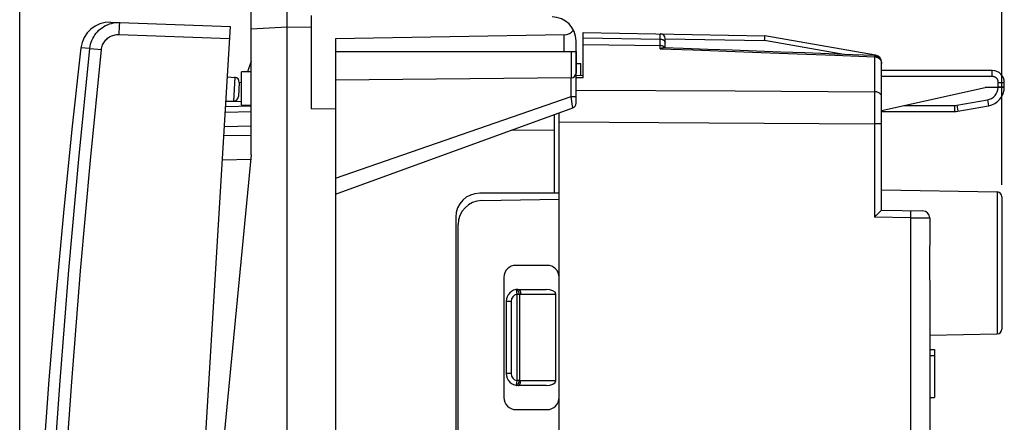
# Model space of a CAD drawing. Units: millimetres. Extents: x 82 to 197, y 54 to 126.
# Drawn here: x 82 to 123, y 84 to 101 of the extents above; entities that cross this region are included whole.
import ezdxf

# ---------------------------------------------------------------- set-up
doc = ezdxf.new("R2010")
doc.units = ezdxf.units.MM
doc.header["$LTSCALE"] = 16.335
doc.layers.get('0').update_dxf_attribs({"linetype": 'CONTINUOUS'})
for name, color, linetype in [('ASSI', 7, 'CONTINUOUS'), ('DRAFT', 7, 'CONTINUOUS'), ('RACCORDO', 7, 'CONTINUOUS')]:
    doc.layers.add(name, color=color, linetype=linetype)
doc.styles.get("Standard").update_dxf_attribs({"font": 'txt', "width": 0.8})
doc.dimstyles.new('DIMSTYLE_1', dxfattribs={"dimtxt": 3, "dimasz": 3, "dimexe": 1.5, "dimexo": 0.5, "dimgap": 0.75, "dimtad": 1, "dimdec": 1, "dimtxsty": 'STANDARD', "dimblk": '_FILLED', "dimblk1": '_FILLED', "dimblk2": '_FILLED', "dimcen": 0.09, "dimazin": 2, "dimtfac": 1, "dimtdec": 1, "dimtofl": 0, "dimtmove": 0, "dimatfit": 3, "dimldrblk": '_FILLED', "dimfxl": 1, "dimtolj": 1, "dimarcsym": 0})
doc.dimstyles.new('DIMSTYLE_2', dxfattribs={"dimtxt": 3, "dimasz": 3, "dimexe": 1.5, "dimexo": 0.5, "dimgap": 0.75, "dimtad": 1, "dimtxsty": 'STANDARD', "dimblk": '_FILLED', "dimblk1": '_FILLED', "dimblk2": '_FILLED', "dimcen": 0.09, "dimazin": 2, "dimtfac": 1, "dimtofl": 0, "dimtmove": 0, "dimatfit": 3, "dimldrblk": '_FILLED', "dimfxl": 1, "dimtolj": 1, "dimarcsym": 0})

# ---------------------------------------------------------------- blocks, each defined once
blk = doc.blocks.new('_FILLED')
at = {"color": 0, "linetype": 'BYBLOCK'}
blk.add_solid([(0, 0), (-1, 0.317), (-1, -0.317)], dxfattribs=at)
blk = doc.blocks.new('*D0')
at = {"color": 7, "linetype": 'CONTINUOUS'}
for p, q in [((81.849, 58.931), (81.849, 123.219)), ((122.669, 94.319), (122.669, 123.219)), ((81.849, 121.719), (102.259, 121.719)), ((122.669, 121.719), (102.259, 121.719))]:
    blk.add_line(p, q, dxfattribs=at)
at = {"color": 7, "linetype": 'CONTINUOUS', "xscale": 3, "yscale": 3, "zscale": 3, "rotation": 180}
blk.add_blockref('_FILLED', (81.849, 121.719), dxfattribs=at)
at = {"color": 7, "linetype": 'CONTINUOUS', "xscale": 3, "yscale": 3, "zscale": 3}
blk.add_blockref('_FILLED', (122.669, 121.719), dxfattribs=at)
blk = doc.blocks.new('*D3')
at = {"color": 7, "linetype": 'CONTINUOUS'}
for p, q in [((92.969, 101.367), (92.969, 115.742)), ((122.669, 94.319), (122.669, 115.742)), ((92.969, 114.242), (107.819, 114.242)), ((122.669, 114.242), (107.819, 114.242))]:
    blk.add_line(p, q, dxfattribs=at)
at = {"color": 7, "linetype": 'CONTINUOUS', "xscale": 3, "yscale": 3, "zscale": 3, "rotation": 180}
blk.add_blockref('_FILLED', (92.969, 114.242), dxfattribs=at)
at = {"color": 7, "linetype": 'CONTINUOUS', "xscale": 3, "yscale": 3, "zscale": 3}
blk.add_blockref('_FILLED', (122.669, 114.242), dxfattribs=at)

msp = doc.modelspace()

# ---------------------------------------------------------------- linework, layer by layer
at = {"color": 7, "linetype": 'CONTINUOUS'}
for p, q in [((92.969, 54.467), (92.969, 103.467)), ((91.469, 100.789), (91.469, 102.09)), ((93.969, 97.476), (93.969, 101.362)), ((91.469, 95.567), (91.469, 100.789)), ((104.477, 100.551), (94.969, 100.385)), ((94.969, 100.385), (94.969, 57.55)), ((104.969, 99.867), (104.969, 100.303)), ((105.269, 98.764), (105.269, 100.65)), ((105.269, 100.65), (112.819, 100.518)), ((108.669, 100.017), (108.669, 100.394)), ((117.42, 99.711), (112.819, 100.518)), ((94.969, 99.867), (104.969, 99.867)), ((109.421, 99.989), (108.597, 100.02)), ((104.969, 99.367), (105.169, 99.367)), ((105.169, 98.859), (105.169, 99.367)), ((117.669, 93.267), (117.669, 99.415)), ((104.77, 98.762), (94.969, 98.676)), ((104.969, 97.707), (104.969, 98.962)), ((105.269, 98.856), (104.969, 98.864)), ((93.969, 97.476), (94.969, 97.484)), ((94.969, 93.928), (104.837, 97.52)), ((104.069, 93.967), (104.069, 97.24)), ((104.269, 60.622), (104.269, 97.313)), ((91.469, 95.567), (89.87, 78.967)), ((104.269, 93.967), (100.969, 93.967)), ((101.051, 93.661), (104.269, 93.717)), ((117.669, 94.102), (122.472, 94.018)), ((122.669, 93.818), (122.669, 88.316)), ((99.969, 92.967), (99.969, 64.967)), ((117.578, 93.175), (117.503, 93.1)), ((117.669, 93.267), (119.374, 93.238)), ((119.669, 92.938), (119.669, 92.019)), ((100.069, 65.273), (100.069, 92.661)), ((103.769, 90.967), (102.469, 90.967)), ((101.969, 90.467), (101.969, 85.467)), ((119.669, 90.116), (119.669, 83.97)), ((102.569, 89.967), (103.727, 89.967)), ((104.127, 86.167), (104.127, 89.767)), ((102.069, 89.467), (102.069, 86.467)), ((119.669, 88.067), (122.472, 88.116)), ((119.669, 87.467), (119.869, 87.467)), ((119.669, 87.212), (119.869, 87.212)), ((119.869, 87.467), (119.869, 85.467)), ((103.727, 85.967), (102.569, 85.967)), ((119.669, 85.467), (119.869, 85.467)), ((102.469, 84.967), (103.769, 84.967))]:
    msp.add_line(p, q, dxfattribs=at)
at = {"color": 250, "linetype": 'CONTINUOUS'}
for p, q in [((92.969, 100.867), (91.469, 100.789)), ((93.969, 100.862), (92.969, 100.867)), ((104.477, 99.867), (104.477, 100.551)), ((105.269, 100.432), (108.472, 100.376)), ((108.472, 100.583), (108.472, 100.591)), ((108.472, 100.528), (108.472, 100.583)), ((108.669, 100.391), (112.804, 100.318)), ((116.103, 99.74), (112.804, 100.318)), ((104.77, 99.867), (104.77, 98.762)), ((104.969, 99.867), (104.969, 98.962)), ((105.269, 100.154), (108.472, 100.11)), ((108.472, 99.979), (109.832, 99.928)), ((109.832, 99.928), (111.228, 99.876)), ((111.228, 99.876), (112.665, 99.822)), ((112.665, 99.822), (114.161, 99.766)), ((114.161, 99.766), (115.73, 99.706)), ((115.73, 99.706), (117.385, 99.643)), ((117.374, 99.644), (117.374, 98.186)), ((117.385, 99.643), (117.396, 99.642)), ((117.421, 99.709), (117.42, 99.711)), ((117.664, 99.415), (117.669, 99.415)), ((117.665, 99.399), (117.668, 99.379)), ((117.668, 99.379), (117.669, 99.358)), ((104.772, 97.984), (104.772, 98.762)), ((105.269, 98.764), (104.969, 98.772)), ((104.969, 98.259), (111.577, 98.22)), ((111.577, 98.22), (117.374, 98.186)), ((94.969, 94.597), (104.772, 97.984)), ((104.828, 97.581), (104.772, 97.984)), ((104.772, 97.984), (104.969, 97.984)), ((117.374, 98.186), (117.374, 97.886)), ((117.374, 97.886), (117.374, 97.545)), ((104.833, 97.545), (104.828, 97.581)), ((104.837, 97.52), (104.836, 97.528)), ((117.374, 97.545), (117.374, 97.064)), ((117.374, 97.064), (117.374, 96.855)), ((104.069, 96.573), (102.273, 96.586)), ((104.269, 96.942), (110.489, 96.901)), ((110.489, 96.901), (117.374, 96.855)), ((117.374, 96.855), (117.374, 92.973)), ((117.669, 96.855), (117.374, 96.855)), ((91.469, 96.367), (90.335, 96.348)), ((91.449, 95.367), (90.274, 95.347)), ((122.472, 94.018), (122.472, 88.116)), ((118.883, 92.946), (117.374, 92.973)), ((118.883, 92.946), (119.669, 92.938)), ((118.883, 83.97), (118.883, 92.946)), ((118.884, 93.096), (118.885, 93.147)), ((118.884, 93.039), (118.884, 93.096)), ((118.885, 93.147), (118.885, 93.189)), ((102.479, 89.959), (102.515, 89.763)), ((102.515, 89.763), (102.515, 86.172)), ((102.515, 89.763), (102.615, 89.763)), ((102.615, 89.763), (102.615, 86.172)), ((102.669, 89.767), (104.127, 89.767)), ((102.269, 89.467), (102.069, 89.467)), ((102.269, 89.467), (102.269, 86.467)), ((102.269, 86.467), (102.069, 86.467)), ((102.515, 86.172), (102.482, 85.991)), ((102.615, 86.172), (102.515, 86.172)), ((104.127, 86.167), (102.669, 86.167))]:
    msp.add_line(p, q, dxfattribs=at)
for points in [[(108.472, 100.591), (108.472, 100.593), (108.472, 100.594)], [(108.472, 99.979), (108.472, 100.391), (108.472, 100.528)], [(108.472, 100.376), (108.498, 100.375), (108.523, 100.371), (108.548, 100.364), (108.571, 100.355), (108.592, 100.343), (108.611, 100.33), (108.628, 100.314), (108.642, 100.297)], [(108.642, 100.297), (108.654, 100.279), (108.662, 100.26), (108.667, 100.24), (108.669, 100.22)], [(108.611, 100.063), (108.592, 100.077), (108.571, 100.088), (108.548, 100.097), (108.523, 100.104), (108.498, 100.108), (108.472, 100.11)], [(108.651, 100.018), (108.642, 100.031), (108.628, 100.048), (108.611, 100.063)], [(117.378, 99.691), (117.377, 99.691), (117.377, 99.685), (117.376, 99.675), (117.375, 99.661), (117.374, 99.644)], [(117.396, 99.642), (117.407, 99.641), (117.419, 99.639), (117.432, 99.637), (117.444, 99.634), (117.457, 99.631), (117.47, 99.627)], [(117.418, 99.687), (117.419, 99.696), (117.42, 99.704), (117.421, 99.709)], [(117.47, 99.627), (117.482, 99.622), (117.495, 99.616), (117.508, 99.61), (117.521, 99.604), (117.533, 99.596), (117.545, 99.588), (117.557, 99.58), (117.568, 99.571), (117.579, 99.561), (117.589, 99.551), (117.6, 99.54), (117.609, 99.528), (117.619, 99.515), (117.628, 99.501), (117.636, 99.487), (117.644, 99.471), (117.651, 99.455), (117.657, 99.437), (117.662, 99.419), (117.665, 99.399)], [(117.669, 97.986), (117.666, 98.012), (117.659, 98.037), (117.646, 98.062), (117.629, 98.085), (117.608, 98.107), (117.583, 98.126), (117.554, 98.143), (117.522, 98.158), (117.487, 98.17), (117.45, 98.178), (117.412, 98.184), (117.374, 98.186)], [(104.836, 97.528), (104.834, 97.538), (104.833, 97.545)], [(118.885, 93.189), (118.884, 93.206), (118.884, 93.22), (118.884, 93.232), (118.883, 93.24), (118.883, 93.245), (118.883, 93.246)], [(118.883, 92.946), (118.883, 92.978), (118.884, 93.039)], [(102.615, 89.763), (102.614, 89.77), (102.613, 89.778), (102.611, 89.786), (102.609, 89.794), (102.608, 89.801), (102.606, 89.809), (102.604, 89.817), (102.602, 89.824), (102.599, 89.831), (102.597, 89.839), (102.594, 89.846), (102.592, 89.853), (102.589, 89.86), (102.586, 89.866), (102.583, 89.873), (102.58, 89.879), (102.576, 89.886), (102.573, 89.892), (102.57, 89.897), (102.566, 89.903), (102.563, 89.908), (102.559, 89.914), (102.555, 89.918), (102.551, 89.923), (102.548, 89.928), (102.544, 89.932), (102.54, 89.936), (102.536, 89.939), (102.532, 89.943), (102.528, 89.946), (102.524, 89.948), (102.519, 89.951), (102.515, 89.953), (102.511, 89.955), (102.507, 89.957), (102.503, 89.958), (102.499, 89.959), (102.495, 89.96), (102.491, 89.96), (102.487, 89.96), (102.483, 89.96), (102.479, 89.959)], [(102.569, 89.967), (102.573, 89.967), (102.577, 89.967), (102.581, 89.966), (102.585, 89.965), (102.589, 89.963), (102.592, 89.962), (102.596, 89.96), (102.6, 89.957), (102.604, 89.954), (102.608, 89.951), (102.611, 89.948), (102.615, 89.945), (102.619, 89.941), (102.622, 89.936), (102.625, 89.932), (102.629, 89.927), (102.632, 89.922), (102.635, 89.917), (102.638, 89.912), (102.641, 89.906), (102.643, 89.9), (102.646, 89.894), (102.649, 89.888), (102.651, 89.881), (102.653, 89.874), (102.655, 89.867), (102.657, 89.86), (102.659, 89.853), (102.661, 89.846), (102.662, 89.838), (102.663, 89.831), (102.665, 89.823), (102.666, 89.815), (102.667, 89.807), (102.667, 89.799), (102.668, 89.792), (102.668, 89.784), (102.668, 89.775), (102.669, 89.767)], [(102.615, 89.763), (102.624, 89.764), (102.632, 89.765), (102.641, 89.766), (102.65, 89.767), (102.659, 89.767), (102.669, 89.767)], [(102.479, 85.975), (102.483, 85.975), (102.487, 85.975), (102.491, 85.975), (102.495, 85.975), (102.499, 85.976), (102.503, 85.977), (102.507, 85.978), (102.511, 85.98), (102.515, 85.982), (102.519, 85.984), (102.524, 85.986), (102.528, 85.989), (102.532, 85.992), (102.536, 85.996), (102.54, 85.999), (102.544, 86.003), (102.548, 86.007), (102.551, 86.012), (102.555, 86.016), (102.559, 86.021), (102.563, 86.026), (102.566, 86.032), (102.57, 86.037), (102.573, 86.043), (102.576, 86.049), (102.58, 86.055), (102.583, 86.062), (102.586, 86.068), (102.589, 86.075), (102.592, 86.082), (102.594, 86.089), (102.597, 86.096), (102.599, 86.103), (102.602, 86.111), (102.604, 86.118), (102.606, 86.126), (102.608, 86.133), (102.609, 86.141), (102.611, 86.149), (102.613, 86.157), (102.614, 86.164), (102.615, 86.172)], [(102.481, 85.983), (102.48, 85.979), (102.48, 85.978), (102.479, 85.977), (102.479, 85.976), (102.479, 85.976), (102.479, 85.975)], [(102.482, 85.991), (102.481, 85.985), (102.481, 85.983)], [(102.569, 85.967), (102.573, 85.968), (102.577, 85.968), (102.581, 85.969), (102.585, 85.97), (102.589, 85.971), (102.592, 85.973), (102.596, 85.975), (102.6, 85.978), (102.604, 85.98), (102.608, 85.983), (102.611, 85.987), (102.615, 85.99), (102.619, 85.994), (102.622, 85.998), (102.625, 86.003), (102.629, 86.008), (102.632, 86.012), (102.635, 86.018), (102.638, 86.023), (102.641, 86.029), (102.643, 86.035), (102.646, 86.041), (102.649, 86.047), (102.651, 86.054), (102.653, 86.061), (102.655, 86.067), (102.657, 86.074), (102.659, 86.082), (102.661, 86.089), (102.662, 86.096), (102.663, 86.104), (102.665, 86.112), (102.666, 86.12), (102.667, 86.127), (102.667, 86.135), (102.668, 86.143), (102.668, 86.151), (102.668, 86.159), (102.669, 86.167)], [(102.669, 86.167), (102.659, 86.168), (102.65, 86.168), (102.641, 86.169), (102.632, 86.17), (102.624, 86.171), (102.615, 86.172)]]:
    msp.add_lwpolyline(points, dxfattribs=at)
at = {"color": 7, "linetype": 'CONTINUOUS'}
for points in [[(112.804, 100.318), (112.806, 100.344), (112.809, 100.37), (112.815, 100.44)], [(112.815, 100.44), (112.816, 100.459), (112.817, 100.477), (112.818, 100.491), (112.819, 100.503), (112.82, 100.511), (112.82, 100.516), (112.819, 100.518)], [(84.391, 100.018), (84.02, 96.625), (83.671, 93.156), (83.352, 89.684), (83.063, 86.21), (82.805, 82.733), (82.577, 79.254), (82.38, 75.773), (82.212, 72.291), (82.075, 68.807), (81.969, 65.322), (81.893, 61.836), (81.847, 58.431)], [(108.472, 99.979), (108.495, 99.992), (108.517, 100.002), (108.538, 100.01), (108.558, 100.015), (108.576, 100.019), (108.593, 100.02), (108.597, 100.02)], [(117.378, 99.691), (116.465, 99.726), (115.473, 99.763), (114.476, 99.801), (113.475, 99.838), (112.469, 99.876), (111.458, 99.914), (110.442, 99.951), (109.421, 99.989)], [(117.669, 99.358), (117.668, 99.366), (117.666, 99.403), (117.66, 99.439), (117.65, 99.473), (117.638, 99.505), (117.623, 99.535), (117.606, 99.563), (117.586, 99.588), (117.564, 99.611), (117.541, 99.632), (117.516, 99.649), (117.49, 99.663), (117.463, 99.675), (117.436, 99.683), (117.408, 99.689), (117.378, 99.691)], [(117.503, 93.1), (117.473, 93.07), (117.441, 93.04), (117.408, 93.007), (117.374, 92.973)], [(117.669, 93.267), (117.667, 93.266), (117.663, 93.261), (117.656, 93.254), (117.646, 93.243), (117.633, 93.23), (117.578, 93.175)], [(119.669, 92.019), (119.667, 91.866), (119.664, 91.711), (119.66, 91.553), (119.657, 91.393), (119.654, 91.23), (119.653, 91.067), (119.654, 90.905), (119.657, 90.742), (119.66, 90.582), (119.664, 90.424), (119.667, 90.269), (119.669, 90.116)]]:
    msp.add_lwpolyline(points, dxfattribs=at)
for centre, radius, start, end in [((103.969, 100.303), 1, 0, 89.6667), ((108.469, 100.394), 0.2, 0, 89), ((117.369, 99.415), 0.3, 0, 80.0494), ((104.769, 98.962), 0.2, 270.5, 360), ((104.769, 97.707), 0.2, 290, 360), ((100.969, 92.967), 1, 90, 180), ((122.469, 93.819), 0.2, 0, 89), ((101.069, 92.661), 1, 91, 180), ((119.369, 92.938), 0.3, 0, 89.0009), ((102.469, 90.467), 0.5, 90, 180), ((103.769, 90.467), 0.5, 0, 90), ((102.569, 89.467), 0.5, 90, 180), ((122.469, 88.316), 0.2, 271, 360), ((102.569, 86.467), 0.5, 180, 270), ((102.469, 85.467), 0.5, 180, 270), ((103.769, 85.467), 0.5, 270, 360)]:
    msp.add_arc(centre, radius, start, end, dxfattribs=at)
at = {"color": 250, "linetype": 'CONTINUOUS'}
for centre, start, end in [((102.569, 89.467), 100.2901, 180), ((102.569, 86.467), 180, 259.7098)]:
    msp.add_arc(centre, 0.3, start, end, dxfattribs=at)
at = {"color": 7, "linetype": 'CONTINUOUS'}
for centre, major_axis, ratio, start_param, end_param in [((104.469, 101.051), (0, 0.5), 1, -3.124139, -2.225592), ((103.727, 89.767), (0.4, 0), 0.5, 0, 1.570796), ((103.727, 86.167), (0.4, 0), 0.5, -1.570796, 0)]:
    msp.add_ellipse(centre, major_axis=major_axis, ratio=ratio, start_param=start_param, end_param=end_param, dxfattribs=at)
at = {"layer": 'ASSI', "color": 7, "linetype": 'CONTINUOUS'}
for p, q in [((105.269, 98.764), (105.269, 100.65)), ((105.269, 100.65), (112.819, 100.518)), ((108.669, 100.017), (108.669, 100.394)), ((117.42, 99.711), (112.819, 100.518)), ((109.421, 99.989), (108.597, 100.02)), ((117.669, 93.267), (117.669, 99.415)), ((105.269, 98.856), (104.969, 98.864)), ((104.269, 60.622), (104.269, 97.313)), ((101.051, 93.661), (104.269, 93.717)), ((117.669, 94.102), (122.472, 94.018)), ((122.669, 93.818), (122.669, 88.316)), ((117.578, 93.175), (117.503, 93.1)), ((117.669, 93.267), (119.374, 93.238)), ((119.669, 92.938), (119.669, 92.019)), ((100.069, 65.273), (100.069, 92.661)), ((103.769, 90.967), (102.469, 90.967)), ((101.969, 90.467), (101.969, 85.467)), ((119.669, 90.116), (119.669, 83.97)), ((119.669, 88.067), (122.472, 88.116)), ((119.669, 87.467), (119.869, 87.467)), ((119.669, 87.212), (119.869, 87.212)), ((119.869, 87.467), (119.869, 85.467)), ((119.669, 85.467), (119.869, 85.467)), ((102.469, 84.967), (103.769, 84.967))]:
    msp.add_line(p, q, dxfattribs=at)
at = {"layer": 'ASSI', "color": 250, "linetype": 'CONTINUOUS'}
for p, q in [((105.269, 100.432), (108.472, 100.376)), ((108.472, 100.583), (108.472, 100.591)), ((108.472, 100.528), (108.472, 100.583)), ((108.669, 100.391), (112.804, 100.318)), ((116.103, 99.74), (112.804, 100.318)), ((105.269, 100.154), (108.472, 100.11)), ((108.472, 99.979), (109.832, 99.928)), ((109.832, 99.928), (111.228, 99.876)), ((111.228, 99.876), (112.665, 99.822)), ((112.665, 99.822), (114.161, 99.766)), ((114.161, 99.766), (115.73, 99.706)), ((115.73, 99.706), (117.385, 99.643)), ((117.374, 99.644), (117.374, 98.186)), ((117.385, 99.643), (117.396, 99.642)), ((117.421, 99.709), (117.42, 99.711)), ((117.664, 99.415), (117.669, 99.415)), ((117.665, 99.399), (117.668, 99.379)), ((117.668, 99.379), (117.669, 99.358)), ((105.269, 98.764), (104.969, 98.772)), ((104.969, 98.259), (111.577, 98.22)), ((111.577, 98.22), (117.374, 98.186)), ((117.374, 98.186), (117.374, 97.886)), ((117.374, 97.886), (117.374, 97.545)), ((117.374, 97.545), (117.374, 97.064)), ((117.374, 97.064), (117.374, 96.855)), ((104.269, 96.942), (110.489, 96.901)), ((110.489, 96.901), (117.374, 96.855)), ((117.374, 96.855), (117.374, 92.973)), ((117.669, 96.855), (117.374, 96.855)), ((122.472, 94.018), (122.472, 88.116)), ((118.883, 92.946), (117.374, 92.973)), ((118.883, 92.946), (119.669, 92.938)), ((118.883, 83.97), (118.883, 92.946)), ((118.884, 93.096), (118.885, 93.147)), ((118.884, 93.039), (118.884, 93.096)), ((118.885, 93.147), (118.885, 93.189))]:
    msp.add_line(p, q, dxfattribs=at)
for points in [[(108.472, 100.591), (108.472, 100.593), (108.472, 100.594)], [(108.472, 99.979), (108.472, 100.391), (108.472, 100.528)], [(108.472, 100.376), (108.498, 100.375), (108.523, 100.371), (108.548, 100.364), (108.571, 100.355), (108.592, 100.343), (108.611, 100.33), (108.628, 100.314), (108.642, 100.297)], [(108.642, 100.297), (108.654, 100.279), (108.662, 100.26), (108.667, 100.24), (108.669, 100.22)], [(108.611, 100.063), (108.592, 100.077), (108.571, 100.088), (108.548, 100.097), (108.523, 100.104), (108.498, 100.108), (108.472, 100.11)], [(108.651, 100.018), (108.642, 100.031), (108.628, 100.048), (108.611, 100.063)], [(117.378, 99.691), (117.377, 99.691), (117.377, 99.685), (117.376, 99.675), (117.375, 99.661), (117.374, 99.644)], [(117.396, 99.642), (117.407, 99.641), (117.419, 99.639), (117.432, 99.637), (117.444, 99.634), (117.457, 99.631), (117.47, 99.627)], [(117.418, 99.687), (117.419, 99.696), (117.42, 99.704), (117.421, 99.709)], [(117.47, 99.627), (117.482, 99.622), (117.495, 99.616), (117.508, 99.61), (117.521, 99.604), (117.533, 99.596), (117.545, 99.588), (117.557, 99.58), (117.568, 99.571), (117.579, 99.561), (117.589, 99.551), (117.6, 99.54), (117.609, 99.528), (117.619, 99.515), (117.628, 99.501), (117.636, 99.487), (117.644, 99.471), (117.651, 99.455), (117.657, 99.437), (117.662, 99.419), (117.665, 99.399)], [(117.669, 97.986), (117.666, 98.012), (117.659, 98.037), (117.646, 98.062), (117.629, 98.085), (117.608, 98.107), (117.583, 98.126), (117.554, 98.143), (117.522, 98.158), (117.487, 98.17), (117.45, 98.178), (117.412, 98.184), (117.374, 98.186)], [(118.885, 93.189), (118.884, 93.206), (118.884, 93.22), (118.884, 93.232), (118.883, 93.24), (118.883, 93.245), (118.883, 93.246)], [(118.883, 92.946), (118.883, 92.978), (118.884, 93.039)]]:
    msp.add_lwpolyline(points, dxfattribs=at)
at = {"layer": 'ASSI', "color": 7, "linetype": 'CONTINUOUS'}
for points in [[(112.804, 100.318), (112.806, 100.344), (112.809, 100.37), (112.815, 100.44)], [(112.815, 100.44), (112.816, 100.459), (112.817, 100.477), (112.818, 100.491), (112.819, 100.503), (112.82, 100.511), (112.82, 100.516), (112.819, 100.518)], [(108.472, 99.979), (108.495, 99.992), (108.517, 100.002), (108.538, 100.01), (108.558, 100.015), (108.576, 100.019), (108.593, 100.02), (108.597, 100.02)], [(117.378, 99.691), (116.465, 99.726), (115.473, 99.763), (114.476, 99.801), (113.475, 99.838), (112.469, 99.876), (111.458, 99.914), (110.442, 99.951), (109.421, 99.989)], [(117.669, 99.358), (117.668, 99.366), (117.666, 99.403), (117.66, 99.439), (117.65, 99.473), (117.638, 99.505), (117.623, 99.535), (117.606, 99.563), (117.586, 99.588), (117.564, 99.611), (117.541, 99.632), (117.516, 99.649), (117.49, 99.663), (117.463, 99.675), (117.436, 99.683), (117.408, 99.689), (117.378, 99.691)], [(117.503, 93.1), (117.473, 93.07), (117.441, 93.04), (117.408, 93.007), (117.374, 92.973)], [(117.669, 93.267), (117.667, 93.266), (117.663, 93.261), (117.656, 93.254), (117.646, 93.243), (117.633, 93.23), (117.578, 93.175)], [(119.669, 92.019), (119.667, 91.866), (119.664, 91.711), (119.66, 91.553), (119.657, 91.393), (119.654, 91.23), (119.653, 91.067), (119.654, 90.905), (119.657, 90.742), (119.66, 90.582), (119.664, 90.424), (119.667, 90.269), (119.669, 90.116)]]:
    msp.add_lwpolyline(points, dxfattribs=at)
for centre, radius, start, end in [((108.469, 100.394), 0.2, 0, 89), ((117.369, 99.415), 0.3, 0, 80.0494), ((122.469, 93.819), 0.2, 0, 89), ((101.069, 92.661), 1, 91, 180), ((119.369, 92.938), 0.3, 0, 89.0009), ((102.469, 90.467), 0.5, 90, 180), ((103.769, 90.467), 0.5, 0, 90), ((122.469, 88.316), 0.2, 271, 360), ((102.469, 85.467), 0.5, 180, 270), ((103.769, 85.467), 0.5, 270, 360)]:
    msp.add_arc(centre, radius, start, end, dxfattribs=at)
at = {"layer": 'DRAFT', "color": 7, "linetype": 'CONTINUOUS'}
for p, q in [((91.469, 95.567), (91.469, 100.789)), ((91.469, 99.454), (91.322, 99.015)), ((90.486, 98.811), (90.788, 98.787)), ((91.469, 99.017), (91.069, 99.01)), ((91.069, 97.624), (91.069, 99.01)), ((91.069, 98.566), (90.973, 98.563)), ((90.425, 97.813), (90.728, 97.8)), ((91.469, 97.617), (91.069, 97.624)), ((91.469, 95.567), (89.87, 78.967))]:
    msp.add_line(p, q, dxfattribs=at)
at = {"layer": 'RACCORDO', "color": 7, "linetype": 'CONTINUOUS'}
for p, q in [((85.625, 101.081), (90.614, 100.907)), ((87.916, 56.79), (90.614, 100.907)), ((104.969, 97.707), (104.969, 99.867)), ((122.269, 99.067), (117.669, 99.067)), ((104.77, 98.762), (94.969, 98.676)), ((90.972, 98.576), (90.936, 97.987)), ((117.669, 97.414), (121.969, 98.367)), ((122.768, 98.367), (121.969, 98.367)), ((122.769, 98.391), (122.769, 98.567)), ((91.469, 97.591), (90.41, 97.563)), ((94.969, 93.928), (104.837, 97.52)), ((120.837, 97.38), (122.107, 97.604)), ((90.396, 97.339), (91.469, 97.367)), ((117.669, 97.367), (120.699, 97.367)), ((120.699, 97.367), (120.837, 97.38)), ((91.469, 96.367), (90.335, 96.348))]:
    msp.add_line(p, q, dxfattribs=at)
at = {"layer": 'RACCORDO', "color": 250, "linetype": 'CONTINUOUS'}
for p, q in [((85.968, 100.569), (90.584, 100.408)), ((84.762, 99.993), (84.391, 100.018)), ((104.77, 99.867), (104.77, 98.762)), ((122.269, 98.822), (122.269, 99.067)), ((90.788, 98.787), (90.728, 97.8)), ((104.772, 97.984), (104.772, 98.762)), ((122.269, 98.822), (117.669, 98.822)), ((122.519, 98.572), (122.574, 98.572)), ((122.519, 98.396), (122.519, 98.572)), ((122.519, 98.396), (122.574, 98.396)), ((122.574, 98.572), (122.627, 98.571)), ((122.574, 98.396), (122.627, 98.395)), ((122.627, 98.571), (122.674, 98.571)), ((122.627, 98.395), (122.674, 98.395)), ((122.674, 98.571), (122.702, 98.57)), ((122.674, 98.395), (122.702, 98.394)), ((94.969, 94.597), (104.772, 97.984)), ((104.828, 97.581), (104.772, 97.984)), ((104.772, 97.984), (104.969, 97.984)), ((120.794, 97.626), (122.064, 97.85)), ((122.064, 97.85), (122.107, 97.604)), ((91.069, 97.78), (90.422, 97.763)), ((104.833, 97.545), (104.828, 97.581)), ((104.837, 97.52), (104.836, 97.528)), ((118.586, 97.617), (120.699, 97.617)), ((120.699, 97.617), (120.699, 97.367)), ((120.794, 97.626), (120.837, 97.38)), ((90.359, 96.739), (91.469, 96.768)), ((91.449, 95.367), (90.274, 95.347))]:
    msp.add_line(p, q, dxfattribs=at)
at = {"layer": 'RACCORDO', "color": 7, "linetype": 'CONTINUOUS'}
msp.add_lwpolyline([(84.762, 99.993), (84.774, 100.078), (84.792, 100.162), (84.816, 100.244), (84.845, 100.325), (84.881, 100.403), (84.922, 100.478), (84.968, 100.551), (85.019, 100.619), (85.075, 100.684), (85.136, 100.745), (85.201, 100.802), (85.269, 100.853), (85.341, 100.9), (85.417, 100.941), (85.495, 100.977), (85.575, 101.007), (85.658, 101.031), (85.742, 101.05), (85.827, 101.062), (85.912, 101.068), (85.998, 101.068)], dxfattribs=at)
at = {"layer": 'RACCORDO', "color": 250, "linetype": 'CONTINUOUS'}
for points in [[(85.998, 101.068), (85.997, 101.066), (85.995, 101.058), (85.993, 101.044), (85.991, 101.025), (85.989, 101.002), (85.987, 100.973), (85.985, 100.94), (85.983, 100.903), (85.98, 100.863), (85.978, 100.819), (85.976, 100.773), (85.974, 100.724), (85.972, 100.673), (85.97, 100.622), (85.968, 100.569)], [(85.246, 99.942), (85.253, 99.992), (85.263, 100.041), (85.277, 100.088), (85.294, 100.135), (85.315, 100.181), (85.339, 100.225), (85.366, 100.267), (85.396, 100.307), (85.429, 100.345), (85.464, 100.381), (85.502, 100.414), (85.542, 100.444), (85.584, 100.471), (85.629, 100.495), (85.674, 100.516), (85.721, 100.534), (85.769, 100.548), (85.818, 100.559), (85.868, 100.566), (85.917, 100.569), (85.968, 100.569)], [(82.219, 58.41), (82.328, 63.039), (82.48, 67.667), (82.676, 72.293), (82.915, 76.917), (83.198, 81.539), (83.524, 86.158), (83.893, 90.773), (84.306, 95.385), (84.762, 99.993)], [(82.705, 58.402), (82.814, 63.026), (82.966, 67.649), (83.162, 72.27), (83.401, 76.89), (83.683, 81.507), (84.009, 86.121), (84.378, 90.732), (84.79, 95.338), (85.246, 99.942)], [(84.762, 99.993), (84.766, 99.992), (84.775, 99.991), (85.246, 99.942)], [(122.519, 98.572), (122.518, 98.587), (122.517, 98.601), (122.515, 98.616), (122.512, 98.63), (122.508, 98.643), (122.504, 98.656), (122.499, 98.67), (122.493, 98.682), (122.486, 98.695), (122.479, 98.707), (122.471, 98.719), (122.462, 98.73), (122.453, 98.74), (122.443, 98.751), (122.433, 98.76), (122.422, 98.769), (122.411, 98.777), (122.399, 98.785), (122.386, 98.792), (122.373, 98.799), (122.359, 98.805), (122.345, 98.81), (122.33, 98.814), (122.315, 98.817), (122.3, 98.82), (122.284, 98.821), (122.269, 98.822)], [(122.518, 98.367), (122.518, 98.372), (122.518, 98.377), (122.518, 98.382), (122.518, 98.386), (122.519, 98.391), (122.519, 98.396)], [(122.702, 98.57), (122.725, 98.57), (122.735, 98.57), (122.744, 98.569), (122.751, 98.569), (122.757, 98.569), (122.762, 98.568), (122.766, 98.568), (122.768, 98.568), (122.769, 98.567)], [(122.702, 98.394), (122.725, 98.394), (122.735, 98.394), (122.744, 98.393), (122.751, 98.393), (122.757, 98.393), (122.762, 98.392), (122.766, 98.392), (122.768, 98.392), (122.769, 98.391)], [(104.836, 97.528), (104.834, 97.538), (104.833, 97.545)]]:
    msp.add_lwpolyline(points, dxfattribs=at)
at = {"layer": 'RACCORDO', "color": 7, "linetype": 'CONTINUOUS'}
for centre, radius, start, end in [((85.583, 99.882), 1.2, 88, 173.5146), ((122.269, 98.567), 0.5, 0, 90), ((90.773, 98.588), 0.2, 356.5, 85.5), ((104.769, 98.962), 0.2, 270.5, 360), ((121.969, 98.391), 0.8, 280, 360), ((90.737, 98), 0.2, 267.5, 356.5), ((104.769, 97.707), 0.2, 290, 360), ((120.699, 98.167), 0.8, 270, 280)]:
    msp.add_arc(centre, radius, start, end, dxfattribs=at)
at = {"layer": 'RACCORDO', "color": 250, "linetype": 'CONTINUOUS'}
for centre, start, end in [((121.969, 98.391), 280, 357.5059), ((120.699, 98.167), 270, 280)]:
    msp.add_arc(centre, 0.55, start, end, dxfattribs=at)

# ---------------------------------------------------------------- dimensions: what is measured, and where the dimension line sits
at = {"color": 7, "linetype": 'CONTINUOUS'}
dim = msp.add_linear_dim(base=(81.849, 121.719), p1=(122.669, 93.819), p2=(81.849, 58.431), angle=180, dimstyle='DIMSTYLE_1', dxfattribs=at)
dim.commit()
dim.dimension.update_dxf_attribs({"geometry": '*D0', "text_midpoint": (97.866, 121.719), "dimtype": 160})
dim = msp.add_linear_dim(base=(122.669, 114.242), p1=(92.969, 100.867), p2=(122.669, 93.819), dimstyle='DIMSTYLE_2', dxfattribs=at)
dim.commit()
dim.dimension.update_dxf_attribs({"geometry": '*D3', "text_midpoint": (103.426, 114.242), "dimtype": 160})

doc.saveas('drawing.dxf')
